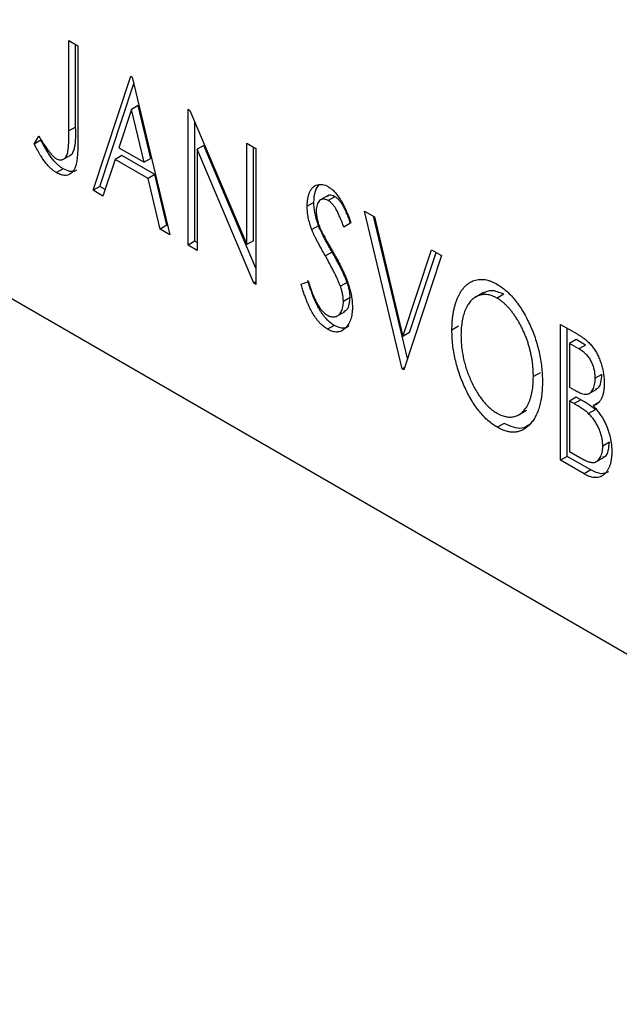
# Model space of a CAD drawing. Units: millimetres. Extents: x 15 to 460, y 5 to 292.
# Drawn here: x 115 to 128, y 31 to 52 of the extents above; entities that cross this region are included whole.
import ezdxf

# ---------------------------------------------------------------- set-up
doc = ezdxf.new("R2010")
doc.units = ezdxf.units.MM

msp = doc.modelspace()

# ---------------------------------------------------------------- linework, layer by layer
at = {"color": 7, "linetype": 'Continuous', "lineweight": 25}
for p, q in [((72.05, 70.421), (139.932, 31.243)), ((72.757, 70.013), (140.639, 30.835)), ((116.135, 51.102), (116.326, 50.992)), ((116.135, 49.201), (116.135, 51.102)), ((116.277, 49.282), (116.277, 51.021)), ((116.326, 50.992), (116.326, 49.062)), ((116.643, 47.951), (117.436, 50.351)), ((117.436, 50.351), (117.468, 50.333)), ((117.468, 50.333), (118.261, 47.017)), ((116.785, 48.033), (117.5, 50.199)), ((117.593, 49.735), (117.452, 49.653)), ((117.86, 48.621), (117.593, 49.735)), ((117.452, 49.653), (117.186, 48.847)), ((117.718, 48.54), (117.452, 49.653)), ((118.642, 49.656), (118.682, 49.632)), ((118.642, 46.797), (118.642, 49.656)), ((118.682, 49.632), (119.879, 46.81)), ((116.277, 49.282), (116.135, 49.201)), ((118.783, 46.879), (118.783, 49.394)), ((115.406, 48.922), (115.502, 49.086)), ((115.547, 49.003), (115.406, 48.922)), ((118.974, 48.896), (118.832, 48.814)), ((120.07, 46.311), (118.974, 48.896)), ((119.879, 48.941), (120.07, 48.831)), ((119.879, 46.81), (119.879, 48.941)), ((116.004, 48.597), (116.181, 48.7)), ((117.246, 48.682), (117.105, 48.601)), ((117.186, 48.847), (117.718, 48.54)), ((117.941, 48.281), (117.246, 48.682)), ((118.832, 48.814), (118.832, 46.687)), ((120.027, 45.998), (118.832, 48.814)), ((120.021, 46.891), (120.021, 48.86)), ((120.07, 48.831), (120.07, 45.973)), ((117.105, 48.601), (116.85, 47.831)), ((117.8, 48.2), (117.105, 48.601)), ((117.86, 48.621), (117.718, 48.54)), ((116.015, 48.404), (115.873, 48.322)), ((117.941, 48.281), (117.8, 48.2)), ((118.195, 47.218), (117.941, 48.281)), ((118.054, 47.137), (117.8, 48.2)), ((116.785, 48.033), (116.643, 47.951)), ((116.85, 47.831), (116.643, 47.951)), ((116.896, 47.968), (116.785, 48.033)), ((121.59, 47.843), (121.414, 47.741)), ((121.29, 47.697), (121.149, 47.615)), ((121.73, 47.817), (121.588, 47.735)), ((122.354, 47.513), (122.562, 47.393)), ((123.148, 44.197), (122.354, 47.513)), ((118.195, 47.218), (118.054, 47.137)), ((118.216, 47.206), (118.195, 47.218)), ((121.388, 47.205), (121.246, 47.124)), ((122.069, 47.267), (121.92, 47.177)), ((123.257, 44.413), (122.541, 47.405)), ((122.562, 47.393), (123.163, 44.878)), ((118.261, 47.017), (118.054, 47.137)), ((118.783, 46.879), (118.642, 46.797)), ((118.832, 46.687), (118.642, 46.797)), ((118.832, 46.851), (118.783, 46.879)), ((120.021, 46.891), (119.879, 46.81)), ((121.674, 46.651), (121.532, 46.57)), ((123.163, 44.878), (123.765, 46.699)), ((123.305, 44.959), (123.861, 46.643)), ((123.765, 46.699), (123.973, 46.579)), ((123.973, 46.579), (123.179, 44.179)), ((120.07, 46.023), (120.027, 45.998)), ((120.07, 45.973), (120.027, 45.998)), ((121.022, 45.975), (121.176, 46.031)), ((121.989, 46.014), (121.848, 45.932)), ((124.857, 45.801), (124.68, 45.699)), ((125.284, 45.765), (125.143, 45.684)), ((122.052, 45.697), (121.91, 45.615)), ((121.77, 45.302), (121.946, 45.404)), ((121.719, 45.111), (121.578, 45.03)), ((123.305, 44.959), (123.163, 44.878)), ((124.336, 45.091), (124.195, 45.009)), ((126.479, 45.132), (126.829, 44.93)), ((126.479, 42.274), (126.479, 45.132)), ((126.621, 42.356), (126.621, 45.051)), ((126.811, 44.811), (126.67, 44.729)), ((126.67, 44.729), (126.67, 43.813)), ((126.867, 44.615), (126.67, 44.729)), ((127.008, 44.697), (126.811, 44.811)), ((127.008, 44.697), (126.867, 44.615)), ((123.194, 44.224), (123.148, 44.197)), ((123.179, 44.179), (123.148, 44.197)), ((126.049, 44.116), (125.908, 44.035)), ((127.35, 44.079), (127.209, 43.998)), ((126.67, 43.813), (126.767, 43.757)), ((127.069, 43.67), (127.245, 43.772)), ((126.811, 43.602), (126.67, 43.52)), ((126.67, 43.52), (126.67, 42.457)), ((126.766, 43.465), (126.67, 43.52)), ((126.907, 43.546), (126.766, 43.465)), ((126.907, 43.546), (126.811, 43.602)), ((127.309, 43.501), (127.167, 43.419)), ((125.59, 43.225), (125.767, 43.327)), ((127.21, 43.338), (127.069, 43.256)), ((125.291, 43.05), (125.149, 42.968)), ((127.509, 42.654), (127.368, 42.573)), ((126.67, 42.457), (126.887, 42.332)), ((126.621, 42.356), (126.479, 42.274)), ((126.974, 41.989), (126.479, 42.274)), ((127.115, 42.07), (126.621, 42.356)), ((127.219, 42.238), (127.395, 42.34)), ((127.115, 42.07), (126.974, 41.989))]:
    msp.add_line(p, q, dxfattribs=at)
for points, knots in [([(116.162, 48.693), (116.167, 48.695), (116.198, 48.705), (116.231, 48.762), (116.284, 48.943), (116.28, 49.131), (116.277, 49.282)], [0, 0, 0, 0, 0.036245, 0.196673, 0.357228, 1, 1, 1, 1]), ([(115.502, 49.086), (115.526, 49.048), (115.569, 48.978), (115.634, 48.882), (115.691, 48.799), (115.729, 48.752), (115.746, 48.73)], [0, 0, 0, 0, 0.303905, 0.570015, 0.803145, 1, 1, 1, 1]), ([(115.871, 48.616), (115.884, 48.61), (115.911, 48.596), (115.949, 48.589), (115.985, 48.591), (116.018, 48.604), (116.049, 48.625), (116.074, 48.658), (116.095, 48.697), (116.108, 48.738), (116.116, 48.779), (116.121, 48.817), (116.125, 48.862), (116.129, 48.915), (116.132, 48.976), (116.134, 49.044), (116.135, 49.12), (116.135, 49.173), (116.135, 49.201)], [0, 0, 0, 0, 0.05143, 0.103052, 0.15552, 0.212577, 0.27266, 0.334111, 0.398439, 0.466869, 0.505867, 0.553042, 0.607761, 0.670156, 0.740863, 0.819278, 0.905433, 1, 1, 1, 1]), ([(115.873, 48.322), (115.854, 48.334), (115.816, 48.358), (115.76, 48.405), (115.704, 48.46), (115.647, 48.525), (115.59, 48.603), (115.53, 48.695), (115.468, 48.803), (115.427, 48.881), (115.406, 48.922)], [0, 0, 0, 0, 0.1000151, 0.2011156, 0.3049077, 0.4144967, 0.5344051, 0.6711115, 0.8264418, 1, 1, 1, 1]), ([(116.015, 48.404), (115.996, 48.415), (115.958, 48.439), (115.901, 48.486), (115.845, 48.541), (115.789, 48.607), (115.731, 48.684), (115.672, 48.777), (115.609, 48.885), (115.569, 48.962), (115.547, 49.003)], [0, 0, 0, 0, 0.1000151, 0.2011156, 0.3049077, 0.4144967, 0.5344051, 0.6711115, 0.8264418, 1, 1, 1, 1]), ([(116.326, 49.062), (116.326, 49.027), (116.326, 48.958), (116.323, 48.861), (116.32, 48.773), (116.315, 48.694), (116.309, 48.624), (116.301, 48.564), (116.292, 48.512), (116.278, 48.458), (116.256, 48.401), (116.222, 48.346), (116.18, 48.304), (116.131, 48.275), (116.075, 48.262), (116.013, 48.265), (115.945, 48.284), (115.897, 48.309), (115.873, 48.322)], [0, 0, 0, 0, 0.083899, 0.1611, 0.232056, 0.295923, 0.353646, 0.404849, 0.449994, 0.488518, 0.557361, 0.622785, 0.686317, 0.749131, 0.810623, 0.871852, 0.934311, 1, 1, 1, 1]), ([(115.746, 48.73), (115.757, 48.717), (115.777, 48.694), (115.809, 48.662), (115.84, 48.636), (115.861, 48.623), (115.871, 48.616)], [0, 0, 0, 0, 0.268645, 0.522008, 0.76502, 1, 1, 1, 1]), ([(116.293, 48.376), (116.286, 48.37), (116.249, 48.34), (116.152, 48.338), (116.06, 48.382), (116.015, 48.404)], [0, 0, 0, 0, 0.112067, 0.555818, 1, 1, 1, 1]), ([(121.149, 47.615), (121.149, 47.645), (121.15, 47.704), (121.162, 47.784), (121.18, 47.857), (121.204, 47.921), (121.235, 47.975), (121.272, 48.02), (121.316, 48.05), (121.364, 48.071), (121.418, 48.078), (121.473, 48.075), (121.531, 48.058), (121.571, 48.037), (121.591, 48.027)], [0, 0, 0, 0, 0.097075, 0.191344, 0.282451, 0.371966, 0.458433, 0.541678, 0.621656, 0.700881, 0.77837, 0.852844, 0.926089, 1, 1, 1, 1]), ([(121.29, 47.697), (121.294, 47.783), (121.301, 47.936), (121.371, 48.029), (121.402, 48.07)], [0, 0, 0, 0, 0.5625058, 1, 1, 1, 1]), ([(121.73, 47.817), (121.686, 47.837), (121.625, 47.865), (121.588, 47.833), (121.578, 47.824)], [0, 0, 0, 0, 0.716047, 1, 1, 1, 1]), ([(121.591, 48.027), (121.612, 48.013), (121.655, 47.987), (121.717, 47.93), (121.777, 47.862), (121.824, 47.797), (121.861, 47.738), (121.89, 47.688), (121.919, 47.631), (121.949, 47.569), (121.978, 47.502), (122.009, 47.429), (122.038, 47.35), (122.058, 47.295), (122.069, 47.267)], [0, 0, 0, 0, 0.095032, 0.190141, 0.287743, 0.390948, 0.447034, 0.508234, 0.57491, 0.647703, 0.726488, 0.811248, 0.902356, 1, 1, 1, 1]), ([(121.388, 47.205), (121.373, 47.248), (121.343, 47.332), (121.313, 47.458), (121.293, 47.58), (121.291, 47.658), (121.29, 47.697)], [0, 0, 0, 0, 0.250277, 0.498567, 0.746231, 1, 1, 1, 1]), ([(121.588, 47.735), (121.571, 47.744), (121.536, 47.762), (121.487, 47.769), (121.444, 47.76), (121.407, 47.736), (121.377, 47.698), (121.354, 47.649), (121.342, 47.588), (121.34, 47.541), (121.339, 47.517)], [0, 0, 0, 0, 0.118408, 0.23194, 0.345652, 0.468255, 0.594631, 0.723176, 0.85743, 1, 1, 1, 1]), ([(121.92, 47.177), (121.912, 47.2), (121.896, 47.244), (121.871, 47.307), (121.848, 47.364), (121.826, 47.416), (121.805, 47.463), (121.784, 47.505), (121.765, 47.541), (121.74, 47.582), (121.71, 47.626), (121.671, 47.671), (121.63, 47.708), (121.602, 47.726), (121.588, 47.735)], [0, 0, 0, 0, 0.109761, 0.210457, 0.303044, 0.386733, 0.462495, 0.530458, 0.591489, 0.643761, 0.738391, 0.826978, 0.913397, 1, 1, 1, 1]), ([(122.061, 47.259), (122.053, 47.282), (122.037, 47.326), (122.013, 47.388), (121.99, 47.446), (121.967, 47.498), (121.946, 47.545), (121.926, 47.586), (121.906, 47.623), (121.882, 47.663), (121.851, 47.707), (121.812, 47.753), (121.772, 47.79), (121.744, 47.808), (121.73, 47.817)], [0, 0, 0, 0, 0.109761, 0.210457, 0.303044, 0.386733, 0.462495, 0.530458, 0.591489, 0.643761, 0.738391, 0.826978, 0.913397, 1, 1, 1, 1]), ([(121.246, 47.124), (121.231, 47.166), (121.201, 47.251), (121.171, 47.376), (121.152, 47.499), (121.15, 47.576), (121.149, 47.615)], [0, 0, 0, 0, 0.250277, 0.498567, 0.746231, 1, 1, 1, 1]), ([(121.339, 47.517), (121.34, 47.486), (121.343, 47.424), (121.359, 47.339), (121.378, 47.268), (121.399, 47.21), (121.424, 47.147), (121.444, 47.104), (121.454, 47.082)], [0, 0, 0, 0, 0.228531, 0.45681, 0.576526, 0.706578, 0.846613, 1, 1, 1, 1]), ([(121.674, 46.651), (121.655, 46.683), (121.62, 46.745), (121.571, 46.834), (121.527, 46.915), (121.489, 46.988), (121.456, 47.053), (121.427, 47.111), (121.405, 47.161), (121.393, 47.191), (121.388, 47.205)], [0, 0, 0, 0, 0.177356, 0.339757, 0.487156, 0.618928, 0.736628, 0.838759, 0.926646, 1, 1, 1, 1]), ([(121.532, 46.57), (121.514, 46.602), (121.479, 46.663), (121.43, 46.752), (121.385, 46.833), (121.347, 46.907), (121.314, 46.972), (121.286, 47.029), (121.264, 47.079), (121.252, 47.11), (121.246, 47.124)], [0, 0, 0, 0, 0.177356, 0.339757, 0.487156, 0.618928, 0.736628, 0.838759, 0.926646, 1, 1, 1, 1]), ([(121.454, 47.082), (121.458, 47.074), (121.467, 47.055), (121.484, 47.024), (121.505, 46.984), (121.532, 46.936), (121.564, 46.879), (121.601, 46.814), (121.644, 46.741), (121.673, 46.689), (121.689, 46.661)], [0, 0, 0, 0, 0.053874, 0.12809, 0.22081, 0.33715, 0.472011, 0.627424, 0.80342, 1, 1, 1, 1]), ([(121.989, 46.014), (121.981, 46.034), (121.965, 46.078), (121.937, 46.145), (121.904, 46.217), (121.867, 46.295), (121.825, 46.377), (121.779, 46.464), (121.728, 46.556), (121.692, 46.619), (121.674, 46.651)], [0, 0, 0, 0, 0.095491, 0.198878, 0.310435, 0.431154, 0.55966, 0.697604, 0.844351, 1, 1, 1, 1]), ([(121.689, 46.661), (121.708, 46.628), (121.745, 46.563), (121.797, 46.467), (121.845, 46.375), (121.887, 46.288), (121.926, 46.206), (121.96, 46.128), (121.988, 46.054), (122.02, 45.963), (122.052, 45.855), (122.08, 45.731), (122.097, 45.612), (122.099, 45.538), (122.101, 45.501)], [0, 0, 0, 0, 0.088471, 0.172073, 0.251266, 0.325804, 0.395707, 0.46152, 0.523119, 0.580982, 0.690049, 0.795361, 0.898362, 1, 1, 1, 1]), ([(121.848, 45.932), (121.84, 45.953), (121.824, 45.996), (121.795, 46.064), (121.762, 46.136), (121.725, 46.213), (121.683, 46.295), (121.637, 46.382), (121.587, 46.475), (121.551, 46.537), (121.532, 46.57)], [0, 0, 0, 0, 0.095491, 0.198878, 0.310435, 0.431154, 0.55966, 0.697604, 0.844351, 1, 1, 1, 1]), ([(121.578, 45.03), (121.564, 45.038), (121.537, 45.055), (121.496, 45.086), (121.456, 45.119), (121.418, 45.158), (121.38, 45.199), (121.343, 45.246), (121.307, 45.295), (121.273, 45.35), (121.239, 45.409), (121.205, 45.473), (121.173, 45.543), (121.142, 45.619), (121.11, 45.7), (121.08, 45.787), (121.05, 45.879), (121.031, 45.943), (121.022, 45.975)], [0, 0, 0, 0, 0.050401, 0.099477, 0.148757, 0.198426, 0.248573, 0.299351, 0.352232, 0.407099, 0.464735, 0.526817, 0.592869, 0.664026, 0.74, 0.821485, 0.907841, 1, 1, 1, 1]), ([(121.719, 45.111), (121.705, 45.12), (121.678, 45.136), (121.637, 45.167), (121.598, 45.201), (121.559, 45.239), (121.521, 45.281), (121.485, 45.327), (121.449, 45.377), (121.414, 45.431), (121.38, 45.49), (121.347, 45.555), (121.315, 45.625), (121.283, 45.7), (121.252, 45.781), (121.221, 45.868), (121.191, 45.961), (121.173, 46.024), (121.163, 46.057)], [0, 0, 0, 0, 0.050401, 0.099477, 0.148757, 0.198426, 0.248573, 0.299351, 0.352232, 0.407099, 0.464735, 0.526817, 0.592869, 0.664026, 0.74, 0.821485, 0.907841, 1, 1, 1, 1]), ([(121.176, 46.031), (121.19, 45.985), (121.216, 45.899), (121.261, 45.776), (121.307, 45.667), (121.354, 45.572), (121.404, 45.49), (121.455, 45.422), (121.509, 45.367), (121.546, 45.343), (121.564, 45.331)], [0, 0, 0, 0, 0.1767912, 0.3356218, 0.4771242, 0.6026686, 0.714215, 0.8152475, 0.9089404, 1, 1, 1, 1]), ([(122.052, 45.697), (122.051, 45.721), (122.049, 45.77), (122.038, 45.848), (122.017, 45.93), (121.999, 45.985), (121.989, 46.014)], [0, 0, 0, 0, 0.2432962, 0.4902288, 0.739756, 1, 1, 1, 1]), ([(124.195, 45.009), (124.195, 45.043), (124.196, 45.11), (124.202, 45.207), (124.212, 45.3), (124.226, 45.388), (124.243, 45.473), (124.265, 45.553), (124.29, 45.63), (124.32, 45.701), (124.352, 45.768), (124.389, 45.828), (124.427, 45.882), (124.468, 45.93), (124.513, 45.97), (124.56, 46.005), (124.61, 46.034), (124.663, 46.055), (124.718, 46.07), (124.774, 46.078), (124.831, 46.08), (124.89, 46.074), (124.949, 46.062), (125.01, 46.042), (125.072, 46.016), (125.114, 45.993), (125.135, 45.982)], [0, 0, 0, 0, 0.049492, 0.098251, 0.146384, 0.194002, 0.240888, 0.287551, 0.333966, 0.380168, 0.425721, 0.469857, 0.512716, 0.554193, 0.595005, 0.634988, 0.674496, 0.713541, 0.751902, 0.788852, 0.824908, 0.860424, 0.895148, 0.929882, 0.964948, 1, 1, 1, 1]), ([(125.135, 45.982), (125.168, 45.961), (125.234, 45.92), (125.332, 45.844), (125.424, 45.755), (125.514, 45.657), (125.598, 45.546), (125.678, 45.425), (125.753, 45.292), (125.824, 45.15), (125.888, 45.002), (125.945, 44.852), (125.992, 44.7), (126.031, 44.546), (126.062, 44.392), (126.083, 44.236), (126.096, 44.079), (126.098, 43.976), (126.098, 43.924)], [0, 0, 0, 0, 0.056131, 0.110545, 0.164491, 0.218586, 0.273798, 0.330703, 0.390429, 0.453626, 0.518469, 0.583082, 0.648579, 0.714923, 0.783008, 0.852756, 0.925156, 1, 1, 1, 1]), ([(121.91, 45.615), (121.909, 45.64), (121.908, 45.688), (121.896, 45.766), (121.876, 45.848), (121.857, 45.904), (121.848, 45.932)], [0, 0, 0, 0, 0.2432962, 0.4902288, 0.739756, 1, 1, 1, 1]), ([(125.143, 45.684), (125.127, 45.693), (125.093, 45.711), (125.044, 45.731), (124.996, 45.746), (124.948, 45.756), (124.901, 45.76), (124.854, 45.759), (124.808, 45.752), (124.764, 45.739), (124.72, 45.722), (124.679, 45.699), (124.641, 45.672), (124.604, 45.639), (124.571, 45.602), (124.539, 45.559), (124.511, 45.512), (124.476, 45.442), (124.439, 45.343), (124.408, 45.21), (124.389, 45.062), (124.386, 44.955), (124.385, 44.9)], [0, 0, 0, 0, 0.03454, 0.069048, 0.103375, 0.138192, 0.173903, 0.210488, 0.248023, 0.287023, 0.326706, 0.366485, 0.406812, 0.447616, 0.489067, 0.531328, 0.574858, 0.619502, 0.710322, 0.803659, 0.899813, 1, 1, 1, 1]), ([(125.284, 45.765), (125.194, 45.803), (125.025, 45.873), (124.901, 45.812), (124.842, 45.784)], [0, 0, 0, 0, 0.533707, 1, 1, 1, 1]), ([(121.564, 45.331), (121.58, 45.322), (121.611, 45.306), (121.656, 45.293), (121.7, 45.288), (121.742, 45.294), (121.781, 45.307), (121.815, 45.33), (121.845, 45.361), (121.868, 45.401), (121.887, 45.447), (121.9, 45.499), (121.909, 45.554), (121.91, 45.595), (121.91, 45.615)], [0, 0, 0, 0, 0.0773839, 0.1534457, 0.2315016, 0.3128802, 0.3958337, 0.4783391, 0.56194, 0.6478588, 0.7356823, 0.8230981, 0.9104213, 1, 1, 1, 1]), ([(121.922, 45.406), (121.944, 45.416), (122, 45.44), (122.04, 45.552), (122.048, 45.649), (122.052, 45.697)], [0, 0, 0, 0, 0.250501, 0.625164, 1, 1, 1, 1]), ([(125.908, 44.035), (125.908, 44.062), (125.907, 44.118), (125.902, 44.202), (125.895, 44.285), (125.884, 44.369), (125.869, 44.452), (125.852, 44.535), (125.832, 44.618), (125.809, 44.701), (125.782, 44.782), (125.754, 44.862), (125.722, 44.939), (125.689, 45.015), (125.652, 45.089), (125.613, 45.161), (125.572, 45.231), (125.528, 45.298), (125.483, 45.362), (125.436, 45.423), (125.389, 45.478), (125.341, 45.529), (125.293, 45.575), (125.243, 45.616), (125.194, 45.654), (125.16, 45.674), (125.143, 45.684)], [0, 0, 0, 0, 0.050197, 0.099466, 0.147511, 0.194852, 0.24129, 0.286885, 0.332088, 0.377015, 0.421156, 0.464197, 0.506282, 0.547566, 0.588214, 0.628632, 0.668531, 0.708592, 0.747983, 0.785918, 0.822915, 0.859045, 0.89462, 0.929721, 0.96467, 1, 1, 1, 1]), ([(122.101, 45.501), (122.1, 45.476), (122.099, 45.426), (122.092, 45.356), (122.08, 45.291), (122.063, 45.231), (122.042, 45.176), (122.015, 45.127), (121.985, 45.083), (121.949, 45.045), (121.91, 45.014), (121.869, 44.991), (121.826, 44.976), (121.78, 44.97), (121.733, 44.972), (121.683, 44.982), (121.631, 45.001), (121.596, 45.02), (121.578, 45.03)], [0, 0, 0, 0, 0.070702, 0.139642, 0.206754, 0.273023, 0.338747, 0.404078, 0.469282, 0.535543, 0.600284, 0.661802, 0.720349, 0.776687, 0.832368, 0.887225, 0.942968, 1, 1, 1, 1]), ([(122.027, 45.096), (121.993, 45.076), (121.909, 45.026), (121.79, 45.08), (121.719, 45.111)], [0, 0, 0, 0, 0.40941, 1, 1, 1, 1]), ([(125.149, 42.968), (125.117, 42.989), (125.052, 43.028), (124.956, 43.105), (124.865, 43.192), (124.777, 43.29), (124.694, 43.4), (124.615, 43.522), (124.54, 43.654), (124.469, 43.796), (124.405, 43.944), (124.349, 44.095), (124.301, 44.246), (124.263, 44.398), (124.231, 44.551), (124.211, 44.703), (124.197, 44.858), (124.196, 44.958), (124.195, 45.009)], [0, 0, 0, 0, 0.055606, 0.109544, 0.163174, 0.217197, 0.272517, 0.329979, 0.390531, 0.454216, 0.519739, 0.585029, 0.650959, 0.71738, 0.785169, 0.85455, 0.926043, 1, 1, 1, 1]), ([(126.829, 44.93), (126.846, 44.92), (126.88, 44.901), (126.928, 44.869), (126.973, 44.836), (127.016, 44.803), (127.055, 44.769), (127.091, 44.734), (127.124, 44.699), (127.164, 44.649), (127.209, 44.584), (127.259, 44.498), (127.3, 44.405), (127.335, 44.305), (127.364, 44.202), (127.385, 44.098), (127.397, 43.994), (127.399, 43.927), (127.399, 43.893)], [0, 0, 0, 0, 0.053906, 0.104305, 0.151807, 0.19714, 0.238869, 0.278692, 0.316527, 0.352266, 0.422227, 0.494054, 0.569963, 0.650628, 0.734938, 0.820163, 0.908697, 1, 1, 1, 1]), ([(124.385, 44.9), (124.386, 44.859), (124.387, 44.777), (124.398, 44.652), (124.415, 44.528), (124.439, 44.405), (124.47, 44.283), (124.509, 44.161), (124.554, 44.041), (124.606, 43.922), (124.662, 43.809), (124.722, 43.703), (124.785, 43.607), (124.851, 43.52), (124.919, 43.441), (124.992, 43.373), (125.066, 43.312), (125.117, 43.281), (125.143, 43.265)], [0, 0, 0, 0, 0.075364, 0.147921, 0.218039, 0.286465, 0.353628, 0.419663, 0.485069, 0.550645, 0.614366, 0.674536, 0.731509, 0.786259, 0.839755, 0.892579, 0.945856, 1, 1, 1, 1]), ([(127.209, 43.998), (127.208, 44.029), (127.207, 44.089), (127.191, 44.182), (127.165, 44.27), (127.135, 44.34), (127.106, 44.393), (127.08, 44.43), (127.052, 44.466), (127.021, 44.499), (126.987, 44.531), (126.949, 44.562), (126.909, 44.59), (126.881, 44.607), (126.867, 44.615)], [0, 0, 0, 0, 0.140797, 0.268575, 0.386016, 0.497893, 0.553112, 0.609337, 0.665722, 0.725527, 0.787264, 0.853788, 0.924485, 1, 1, 1, 1]), ([(125.143, 43.265), (125.16, 43.255), (125.195, 43.236), (125.246, 43.215), (125.296, 43.198), (125.345, 43.188), (125.393, 43.183), (125.44, 43.182), (125.486, 43.189), (125.531, 43.2), (125.574, 43.217), (125.615, 43.238), (125.653, 43.266), (125.69, 43.297), (125.723, 43.335), (125.754, 43.377), (125.782, 43.425), (125.818, 43.494), (125.854, 43.593), (125.886, 43.725), (125.904, 43.873), (125.907, 43.98), (125.908, 44.035)], [0, 0, 0, 0, 0.036214, 0.071652, 0.107277, 0.142702, 0.178733, 0.215262, 0.252561, 0.291103, 0.330244, 0.369735, 0.409519, 0.449995, 0.490909, 0.533111, 0.576115, 0.620697, 0.711715, 0.804666, 0.900297, 1, 1, 1, 1]), ([(126.098, 43.924), (126.098, 43.873), (126.096, 43.773), (126.083, 43.632), (126.062, 43.502), (126.031, 43.383), (125.992, 43.275), (125.945, 43.177), (125.889, 43.09), (125.824, 43.016), (125.754, 42.955), (125.679, 42.908), (125.601, 42.877), (125.518, 42.864), (125.431, 42.865), (125.341, 42.883), (125.246, 42.916), (125.182, 42.951), (125.149, 42.968)], [0, 0, 0, 0, 0.0748233, 0.1471867, 0.2171589, 0.285461, 0.3525416, 0.4183948, 0.4839564, 0.5494938, 0.6131851, 0.6731484, 0.7303836, 0.7852873, 0.8390007, 0.8919241, 0.9454104, 1, 1, 1, 1]), ([(126.767, 43.757), (126.794, 43.742), (126.846, 43.713), (126.918, 43.681), (126.977, 43.664), (127.027, 43.66), (127.068, 43.669), (127.104, 43.69), (127.135, 43.719), (127.161, 43.76), (127.182, 43.809), (127.197, 43.865), (127.207, 43.928), (127.208, 43.974), (127.209, 43.998)], [0, 0, 0, 0, 0.116889, 0.218398, 0.304414, 0.37771, 0.445617, 0.515359, 0.588246, 0.665563, 0.746226, 0.828862, 0.912464, 1, 1, 1, 1]), ([(127.399, 43.893), (127.399, 43.862), (127.398, 43.801), (127.386, 43.717), (127.368, 43.641), (127.342, 43.575), (127.309, 43.518), (127.269, 43.473), (127.222, 43.439), (127.186, 43.426), (127.167, 43.419)], [0, 0, 0, 0, 0.137208, 0.269039, 0.397397, 0.523035, 0.644905, 0.764502, 0.881589, 1, 1, 1, 1]), ([(127.22, 43.779), (127.235, 43.781), (127.295, 43.789), (127.336, 43.912), (127.346, 44.023), (127.35, 44.079)], [0, 0, 0, 0, 0.146581, 0.57292, 1, 1, 1, 1]), ([(127.21, 43.338), (127.202, 43.345), (127.185, 43.361), (127.157, 43.383), (127.125, 43.408), (127.089, 43.433), (127.049, 43.46), (127.006, 43.487), (126.958, 43.517), (126.924, 43.536), (126.907, 43.546)], [0, 0, 0, 0, 0.081178, 0.174161, 0.279329, 0.398558, 0.528939, 0.673581, 0.829519, 1, 1, 1, 1]), ([(127.069, 43.256), (127.061, 43.263), (127.044, 43.279), (127.016, 43.302), (126.984, 43.326), (126.948, 43.351), (126.908, 43.378), (126.864, 43.405), (126.816, 43.435), (126.783, 43.455), (126.766, 43.465)], [0, 0, 0, 0, 0.081178, 0.174161, 0.279329, 0.398558, 0.528939, 0.673581, 0.829519, 1, 1, 1, 1]), ([(127.167, 43.419), (127.19, 43.393), (127.235, 43.344), (127.295, 43.266), (127.348, 43.19), (127.392, 43.114), (127.429, 43.038), (127.463, 42.961), (127.491, 42.88), (127.515, 42.798), (127.534, 42.714), (127.548, 42.629), (127.556, 42.545), (127.557, 42.491), (127.558, 42.463)], [0, 0, 0, 0, 0.096823, 0.185569, 0.268164, 0.344708, 0.419463, 0.494956, 0.573874, 0.654742, 0.738468, 0.822898, 0.910446, 1, 1, 1, 1]), ([(127.368, 42.573), (127.367, 42.603), (127.365, 42.662), (127.35, 42.756), (127.324, 42.849), (127.289, 42.941), (127.246, 43.029), (127.194, 43.113), (127.135, 43.19), (127.091, 43.234), (127.069, 43.256)], [0, 0, 0, 0, 0.135342, 0.264389, 0.389334, 0.513373, 0.636014, 0.755586, 0.87572, 1, 1, 1, 1]), ([(125.831, 43.029), (125.779, 42.993), (125.638, 42.897), (125.425, 42.991), (125.291, 43.05)], [0, 0, 0, 0, 0.366411, 1, 1, 1, 1]), ([(127.371, 42.346), (127.384, 42.347), (127.445, 42.355), (127.492, 42.477), (127.503, 42.595), (127.509, 42.654)], [0, 0, 0, 0, 0.12284, 0.561294, 1, 1, 1, 1]), ([(126.887, 42.332), (126.903, 42.323), (126.933, 42.306), (126.976, 42.283), (127.016, 42.265), (127.053, 42.251), (127.087, 42.239), (127.117, 42.231), (127.145, 42.227), (127.177, 42.227), (127.213, 42.235), (127.252, 42.256), (127.286, 42.288), (127.314, 42.33), (127.338, 42.38), (127.356, 42.438), (127.365, 42.502), (127.367, 42.549), (127.368, 42.573)], [0, 0, 0, 0, 0.061868, 0.119176, 0.172734, 0.222064, 0.267747, 0.310229, 0.348968, 0.384281, 0.452908, 0.52318, 0.596359, 0.674467, 0.755253, 0.835612, 0.916962, 1, 1, 1, 1]), ([(127.558, 42.463), (127.557, 42.435), (127.557, 42.381), (127.549, 42.305), (127.537, 42.235), (127.519, 42.171), (127.497, 42.114), (127.47, 42.062), (127.437, 42.017), (127.4, 41.977), (127.359, 41.946), (127.314, 41.924), (127.266, 41.912), (127.214, 41.907), (127.159, 41.914), (127.1, 41.93), (127.038, 41.953), (126.996, 41.977), (126.974, 41.989)], [0, 0, 0, 0, 0.070816, 0.13907, 0.205148, 0.269475, 0.332965, 0.396075, 0.458429, 0.521375, 0.582893, 0.642927, 0.700913, 0.758215, 0.816277, 0.875544, 0.93643, 1, 1, 1, 1]), ([(127.489, 42.032), (127.44, 42.011), (127.334, 41.963), (127.192, 42.033), (127.115, 42.07)], [0, 0, 0, 0, 0.459674, 1, 1, 1, 1])]:
    msp.add_open_spline(points, degree=3, knots=knots, dxfattribs=at)

doc.saveas('drawing.dxf')
